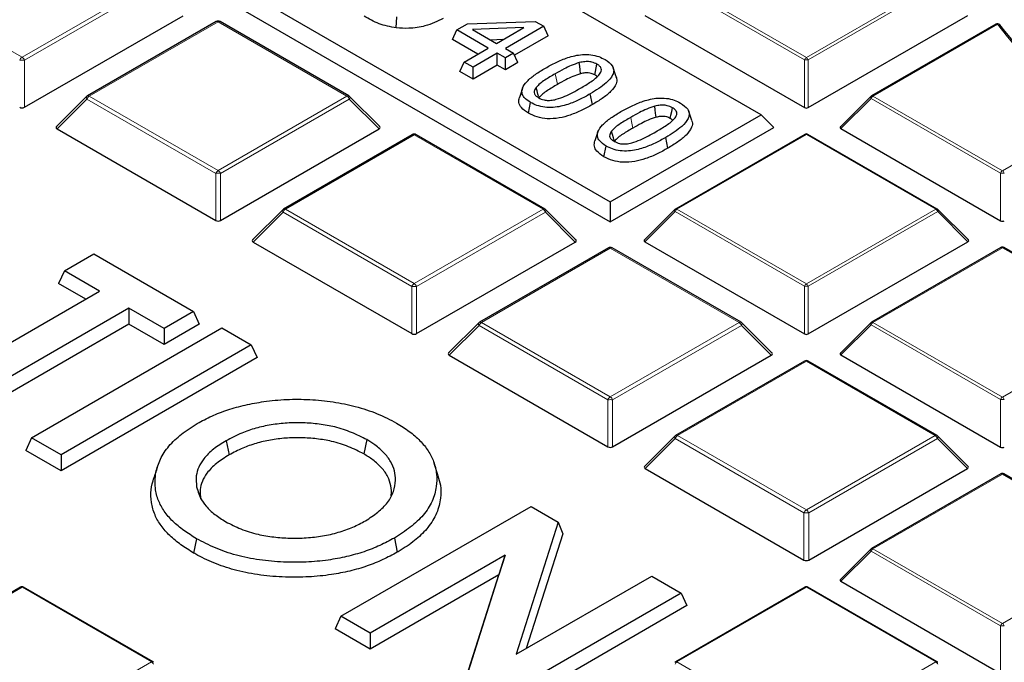
# Model space of a CAD drawing. Units: millimetres. Extents: x 0 to 420, y 0 to 297.
# Drawn here: x 334 to 352, y 204 to 216 of the extents above; entities that cross this region are included whole.
import ezdxf

# ---------------------------------------------------------------- set-up
doc = ezdxf.new("R2010")
doc.units = ezdxf.units.MM

msp = doc.modelspace()

# ---------------------------------------------------------------- linework, layer by layer
at = {"color": 7, "linetype": 'Continuous', "lineweight": 25}
for p, q in [((347.9, 214.0551), (326.9201, 226.1665)), ((324.1229, 224.5517), (345.1028, 212.4403)), ((323.8896, 224.3184), (345.1028, 212.0723)), ((334.2369, 214.1969), (337.1799, 215.8958)), ((341.1349, 215.6694), (341.1468, 215.8768)), ((345.7439, 215.9009), (348.7044, 214.1918)), ((348.7744, 214.1918), (351.7348, 215.9009)), ((337.794, 215.7876), (335.4051, 214.4085)), ((340.2544, 214.4085), (337.8654, 215.7876)), ((342.2594, 215.6316), (342.4527, 215.7431)), ((342.4527, 215.7431), (343.7126, 215.7907)), ((343.4968, 215.6742), (342.547, 215.6383)), ((342.9908, 215.3821), (343.4968, 215.6742)), ((343.8718, 215.6987), (343.1571, 215.2861)), ((343.7126, 215.7907), (343.8718, 215.6987)), ((343.953, 215.5238), (343.8718, 215.6987)), ((352.2547, 215.7402), (349.9468, 214.4078)), ((342.1782, 215.4566), (342.2594, 215.6316)), ((342.8412, 215.2957), (342.2594, 215.6316)), ((342.547, 215.6383), (342.9908, 215.3821)), ((343.953, 215.5238), (343.3246, 215.161)), ((342.6491, 215.1848), (342.1782, 215.4566)), ((343.1109, 215.4514), (342.8855, 215.4429)), ((342.3924, 215.0366), (342.8412, 215.2957)), ((343.0075, 215.1998), (342.5586, 214.9407)), ((343.1571, 215.1134), (343.0075, 215.1998)), ((343.0075, 214.9779), (343.0075, 215.1998)), ((343.1571, 215.2861), (343.3067, 215.1998)), ((343.3067, 215.1998), (343.1571, 215.1134)), ((343.3879, 215.0248), (343.3067, 215.1998)), ((342.3112, 214.8616), (342.3924, 215.0366)), ((342.5586, 214.9407), (342.3924, 215.0366)), ((343.0075, 214.9779), (342.5586, 214.7188)), ((342.5586, 214.7188), (342.5586, 214.9407)), ((343.1571, 214.8915), (343.0075, 214.9779)), ((343.1571, 214.8915), (343.1571, 215.1134)), ((343.3879, 215.0248), (343.1571, 214.8915)), ((342.5586, 214.7188), (342.3112, 214.8616)), ((345.2141, 214.7605), (345.1577, 214.9291)), ((335.3903, 214.3972), (334.8317, 213.8386)), ((340.8277, 213.8386), (340.2692, 214.3972)), ((343.4734, 214.5483), (343.417, 214.3797)), ((344.7726, 214.2466), (344.732, 214.445)), ((349.9349, 214.3987), (349.3714, 213.8352)), ((343.5852, 214.0878), (343.6258, 214.2862)), ((345.1028, 212.4403), (347.9, 214.0551)), ((346.6138, 213.9525), (346.5574, 214.1211)), ((347.9, 214.0551), (348.1333, 213.8218)), ((334.843, 213.7965), (337.786, 212.0976)), ((337.8735, 212.0976), (340.8164, 213.7965)), ((341.4306, 213.6883), (339.0416, 212.3092)), ((343.8909, 212.3092), (341.502, 213.6883)), ((344.873, 213.7403), (344.8166, 213.5717)), ((345.1028, 212.0723), (348.1333, 213.8218)), ((348.7108, 213.6943), (346.3102, 212.3085)), ((351.1685, 212.3085), (348.7679, 213.6943)), ((349.3805, 213.8016), (352.3409, 212.0925)), ((344.9849, 213.2798), (345.0255, 213.4782)), ((346.1723, 213.4386), (346.1317, 213.637)), ((345.1028, 212.4403), (345.1028, 212.0723)), ((339.0268, 212.2978), (338.4683, 211.7393)), ((344.4643, 211.7393), (343.9057, 212.2978)), ((346.2984, 212.2994), (345.7349, 211.7359)), ((351.7439, 211.7359), (351.1804, 212.2994)), ((338.4796, 211.6972), (341.4225, 209.9982)), ((341.51, 209.9982), (344.453, 211.6972)), ((345.7439, 211.7022), (348.7044, 209.9932)), ((348.7744, 209.9932), (351.7348, 211.7022)), ((334.9775, 211.1617), (335.5219, 211.476)), ((335.5219, 211.476), (337.3718, 210.4081)), ((345.0671, 211.589), (342.6782, 210.2099)), ((347.5275, 210.2099), (345.1385, 211.589)), ((352.3474, 211.595), (349.9468, 210.2092)), ((354.8051, 210.2092), (352.4045, 211.595)), ((334.9775, 211.1617), (334.8692, 210.9284)), ((335.6302, 210.7849), (334.9775, 211.1617)), ((335.374, 210.637), (334.8692, 210.9284)), ((332.6463, 209.0624), (335.6302, 210.7849)), ((336.1746, 210.4706), (333.1908, 208.7481)), ((336.8273, 210.0938), (336.1746, 210.4706)), ((336.1746, 210.4706), (336.1746, 210.1748)), ((337.3718, 210.4081), (336.8273, 210.0938)), ((337.3718, 210.4081), (337.4801, 210.1748)), ((342.6634, 210.1985), (342.1048, 209.6399)), ((348.1008, 209.6399), (347.5423, 210.1985)), ((349.9349, 210.2001), (349.3714, 209.6366)), ((336.1746, 210.1748), (333.1908, 208.4523)), ((334.3714, 208.0666), (337.8997, 210.1034)), ((336.8273, 209.798), (336.1746, 210.1748)), ((337.4801, 210.1748), (336.8273, 209.798)), ((336.8273, 210.0938), (336.8273, 209.798)), ((337.8997, 210.1034), (338.4441, 209.7891)), ((338.4441, 209.7891), (334.9158, 207.7523)), ((338.4441, 209.7891), (338.5524, 209.5558)), ((338.5524, 209.5558), (334.9158, 207.4565)), ((342.1161, 209.5978), (345.0591, 207.8989)), ((345.1466, 207.8989), (348.0895, 209.5978)), ((348.7037, 209.4896), (346.3147, 208.1105)), ((351.164, 208.1105), (348.7751, 209.4896)), ((349.3805, 209.6029), (352.3409, 207.8938)), ((334.3714, 208.0666), (334.2631, 207.8333)), ((334.9158, 207.7523), (334.3714, 208.0666)), ((337.978, 208.0128), (338.0322, 207.7483)), ((340.5851, 208.0322), (340.5309, 207.7677)), ((346.2999, 208.0992), (345.7414, 207.5406)), ((351.7374, 207.5406), (351.1788, 208.0992)), ((334.9158, 207.4565), (334.2631, 207.8333)), ((334.9158, 207.7523), (334.9158, 207.4565)), ((341.9128, 207.3638), (341.8376, 207.5889)), ((345.7527, 207.4985), (348.6956, 205.7996)), ((348.7831, 205.7996), (351.7261, 207.4985)), ((352.3474, 207.3963), (349.9468, 206.0105)), ((354.8051, 206.0105), (352.4045, 207.3963)), ((337.4316, 207.1577), (337.5077, 206.9291)), ((340.1059, 204.7561), (343.6342, 206.7929)), ((343.6342, 206.7929), (344.1395, 206.5012)), ((344.1395, 206.5012), (343.3593, 204.0504)), ((344.1395, 206.5012), (344.2221, 206.2827)), ((337.4299, 206.1933), (337.3759, 205.9286)), ((341.0982, 206.2075), (341.1523, 205.9429)), ((344.2221, 206.2827), (343.5457, 204.158)), ((349.9349, 206.0014), (349.3714, 205.4379)), ((343.1558, 205.8881), (340.6504, 204.4418)), ((342.3786, 203.4441), (343.1558, 205.8881)), ((343.1558, 205.8881), (343.0361, 205.5232)), ((343.0361, 205.5232), (340.6504, 204.146)), ((342.296, 203.196), (343.0361, 205.5232)), ((343.3593, 204.0504), (345.8721, 205.501)), ((345.8721, 205.501), (346.4165, 205.1867)), ((334.1646, 205.297), (332.4913, 204.331)), ((336.6223, 203.9112), (334.2217, 205.297)), ((348.7108, 205.297), (346.3102, 203.9112)), ((351.1685, 203.9112), (348.7679, 205.297)), ((349.3805, 205.4042), (352.3409, 203.6952)), ((346.4165, 205.1867), (342.8883, 203.1499)), ((346.4165, 205.1867), (346.5248, 204.9534)), ((346.5248, 204.9534), (342.8883, 202.8541)), ((340.1059, 204.7561), (339.9977, 204.5228)), ((340.6504, 204.4418), (340.1059, 204.7561)), ((340.6504, 204.146), (339.9977, 204.5228)), ((340.6504, 204.4418), (340.6504, 204.146))]:
    msp.add_line(p, q, dxfattribs=at)
at = {"color": 8, "linetype": 'Continuous', "lineweight": 18}
for p, q in [((331.8043, 216.5043), (334.1932, 215.1252)), ((334.1932, 215.1252), (336.5821, 216.5043)), ((336.6258, 216.4499), (334.2369, 215.0708)), ((348.7044, 215.075), (346.3038, 216.4608)), ((346.3388, 216.5043), (348.7394, 215.1185)), ((348.7394, 215.1185), (351.14, 216.5043)), ((351.175, 216.4608), (348.7744, 215.075)), ((337.8297, 215.7841), (335.4408, 214.405)), ((340.2186, 214.405), (337.8297, 215.7841)), ((352.2833, 215.7373), (349.9753, 214.405)), ((334.2369, 215.0708), (334.2369, 214.1969)), ((348.7044, 214.1918), (348.7044, 215.075)), ((348.7744, 215.075), (348.7744, 214.1918)), ((335.4408, 214.405), (337.8297, 213.0259)), ((337.8297, 213.0259), (340.2186, 214.405)), ((349.9753, 214.405), (352.3759, 213.0192)), ((335.3971, 214.3506), (334.843, 213.7965)), ((337.786, 212.9715), (335.3971, 214.3506)), ((340.2624, 214.3506), (337.8735, 212.9715)), ((340.8164, 213.7965), (340.2624, 214.3506)), ((349.9403, 214.3615), (349.3805, 213.8016)), ((352.3409, 212.9756), (349.9403, 214.3615)), ((341.4663, 213.6848), (339.0773, 212.3057)), ((343.8552, 212.3057), (341.4663, 213.6848)), ((348.7394, 213.6915), (346.3388, 212.3057)), ((351.14, 212.3057), (348.7394, 213.6915)), ((352.3759, 213.0192), (353.7149, 213.7922)), ((337.786, 212.0976), (337.786, 212.9715)), ((337.8735, 212.9715), (337.8735, 212.0976)), ((352.3409, 212.0925), (352.3409, 212.9756)), ((339.0336, 212.2513), (338.4796, 211.6972)), ((341.4225, 210.8722), (339.0336, 212.2513)), ((339.0773, 212.3057), (341.4663, 210.9266)), ((341.4663, 210.9266), (343.8552, 212.3057)), ((343.8989, 212.2513), (341.51, 210.8722)), ((344.453, 211.6972), (343.8989, 212.2513)), ((346.3038, 212.2621), (345.7439, 211.7022)), ((348.7044, 210.8763), (346.3038, 212.2621)), ((346.3388, 212.3057), (348.7394, 210.9198)), ((348.7394, 210.9198), (351.14, 212.3057)), ((351.175, 212.2621), (348.7744, 210.8763)), ((351.7348, 211.7022), (351.175, 212.2621)), ((345.1028, 211.5854), (342.7139, 210.2063)), ((347.4917, 210.2063), (345.1028, 211.5854)), ((352.3759, 211.5922), (349.9753, 210.2063)), ((354.7765, 210.2063), (352.3759, 211.5922)), ((341.4225, 209.9982), (341.4225, 210.8722)), ((341.51, 210.8722), (341.51, 209.9982)), ((348.7044, 209.9932), (348.7044, 210.8763)), ((348.7744, 210.8763), (348.7744, 209.9932)), ((342.7139, 210.2063), (345.1028, 208.8272)), ((345.1028, 208.8272), (347.4917, 210.2063)), ((349.9753, 210.2063), (352.3759, 208.8205)), ((352.3759, 208.8205), (354.7765, 210.2063)), ((342.6702, 210.1519), (342.1161, 209.5978)), ((345.0591, 208.7728), (342.6702, 210.1519)), ((347.5355, 210.1519), (345.1466, 208.7728)), ((348.0895, 209.5978), (347.5355, 210.1519)), ((349.9403, 210.1628), (349.3805, 209.6029)), ((352.3409, 208.777), (349.9403, 210.1628)), ((348.7394, 209.4861), (346.3504, 208.107)), ((351.1283, 208.107), (348.7394, 209.4861)), ((345.0591, 207.8989), (345.0591, 208.7728)), ((345.1466, 208.7728), (345.1466, 207.8989)), ((352.3409, 207.8938), (352.3409, 208.777)), ((346.3067, 208.0526), (345.7527, 207.4985)), ((348.6956, 206.6735), (346.3067, 208.0526)), ((346.3504, 208.107), (348.7394, 206.7279)), ((348.7394, 206.7279), (351.1283, 208.107)), ((351.172, 208.0526), (348.7831, 206.6735)), ((351.7261, 207.4985), (351.172, 208.0526)), ((352.3759, 207.3935), (349.9753, 206.0077)), ((354.7765, 206.0077), (352.3759, 207.3935)), ((348.6956, 205.7996), (348.6956, 206.6735)), ((348.7831, 206.6735), (348.7831, 205.7996)), ((349.9753, 206.0077), (352.3759, 204.6218)), ((352.3759, 204.6218), (354.7765, 206.0077)), ((349.9403, 205.9641), (349.3805, 205.4042)), ((352.3409, 204.5783), (349.9403, 205.9641)), ((334.1932, 205.2942), (332.5038, 204.3189)), ((336.5938, 203.9083), (334.1932, 205.2942)), ((348.7394, 205.2942), (346.3388, 203.9083)), ((351.14, 203.9083), (348.7394, 205.2942)), ((352.3409, 203.6952), (352.3409, 204.5783)), ((334.1932, 202.5225), (336.5938, 203.9083)), ((346.3388, 203.9083), (348.7394, 202.5225)), ((348.7394, 202.5225), (351.14, 203.9083))]:
    msp.add_line(p, q, dxfattribs=at)
at = {"color": 7, "linetype": 'Continuous', "lineweight": 25, "flags": 128}
for points in [[(344.5521, 214.8196), (344.5436, 214.894), (344.5361, 214.9594), (344.5287, 215.0248)], [(344.8153, 214.7979), (344.8284, 214.8617), (344.8421, 214.929), (344.8559, 214.9963)], [(343.7762, 214.3894), (343.7623, 214.4394), (343.7451, 214.5016), (343.7279, 214.5637)], [(345.9518, 214.0116), (345.9433, 214.086), (345.9358, 214.1514), (345.9283, 214.2168)], [(346.215, 213.9899), (346.228, 214.0537), (346.2418, 214.121), (346.2555, 214.1883)], [(345.1758, 213.5814), (345.1619, 213.6314), (345.1447, 213.6936), (345.1275, 213.7557)]]:
    msp.add_lwpolyline(points, dxfattribs=at)
at = {"color": 8, "linetype": 'Continuous', "lineweight": 18, "flags": 128}
for points in [[(344.1228, 214.6199), (344.1106, 214.6795), (344.0984, 214.739), (344.0822, 214.8183)], [(335.3903, 214.3972), (335.3884, 214.3949), (335.3862, 214.3898), (335.3855, 214.3836), (335.3862, 214.3763), (335.3884, 214.3682), (335.3921, 214.3596), (335.3971, 214.3506)], [(340.2624, 214.3506), (340.2674, 214.3596), (340.271, 214.3682), (340.2732, 214.3763), (340.274, 214.3836), (340.2732, 214.3898), (340.271, 214.3949), (340.2692, 214.3972)], [(349.9403, 214.3615), (349.9364, 214.3687), (349.9335, 214.3756), (349.9317, 214.382), (349.9311, 214.3879), (349.9317, 214.3929), (349.9335, 214.3969), (349.9349, 214.3987)], [(345.5224, 213.8119), (345.5102, 213.8715), (345.4981, 213.931), (345.4818, 214.0103)], [(339.0268, 212.2978), (339.025, 212.2956), (339.0228, 212.2905), (339.022, 212.2842), (339.0228, 212.277), (339.025, 212.2689), (339.0286, 212.2603), (339.0336, 212.2513)], [(343.8989, 212.2513), (343.9039, 212.2603), (343.9075, 212.2689), (343.9098, 212.277), (343.9105, 212.2842), (343.9098, 212.2905), (343.9075, 212.2956), (343.9057, 212.2978)], [(346.3038, 212.2621), (346.2998, 212.2693), (346.2969, 212.2763), (346.2951, 212.2827), (346.2945, 212.2885), (346.2951, 212.2935), (346.2969, 212.2976), (346.2984, 212.2994)], [(351.1804, 212.2994), (351.1818, 212.2976), (351.1836, 212.2935), (351.1842, 212.2885), (351.1836, 212.2827), (351.1818, 212.2763), (351.1789, 212.2693), (351.175, 212.2621)], [(342.6634, 210.1985), (342.6615, 210.1963), (342.6593, 210.1912), (342.6586, 210.1849), (342.6593, 210.1776), (342.6615, 210.1696), (342.6652, 210.1609), (342.6702, 210.1519)], [(347.5355, 210.1519), (347.5405, 210.1609), (347.5441, 210.1696), (347.5463, 210.1776), (347.5471, 210.1849), (347.5463, 210.1912), (347.5441, 210.1963), (347.5423, 210.1985)], [(349.9403, 210.1628), (349.9364, 210.17), (349.9335, 210.1769), (349.9317, 210.1834), (349.9311, 210.1892), (349.9317, 210.1942), (349.9335, 210.1983), (349.9349, 210.2001)], [(346.2999, 208.0992), (346.2981, 208.0969), (346.2959, 208.0918), (346.2951, 208.0856), (346.2959, 208.0783), (346.2981, 208.0702), (346.3017, 208.0616), (346.3067, 208.0526)], [(351.172, 208.0526), (351.177, 208.0616), (351.1806, 208.0702), (351.1829, 208.0783), (351.1836, 208.0856), (351.1829, 208.0918), (351.1806, 208.0969), (351.1788, 208.0992)], [(349.9403, 205.9641), (349.9364, 205.9713), (349.9335, 205.9782), (349.9317, 205.9847), (349.9311, 205.9905), (349.9317, 205.9955), (349.9335, 205.9996), (349.9349, 206.0014)]]:
    msp.add_lwpolyline(points, dxfattribs=at)
at = {"color": 7, "linetype": 'Continuous', "lineweight": 25}
for centre, radius, start, end in [((337.8297, 215.7258), 0.0714, 60.00269, 119.99731), ((352.2833, 215.6907), 0.0571, 39.18383, 119.99731), ((333.7675, 200.5648), 23.9658, 33.46151, 39.24407), ((335.4408, 214.3467), 0.0714, 119.99731, 135.00155), ((340.2186, 214.3467), 0.0714, 44.99845, 60.00269), ((349.9753, 214.3583), 0.0571, 119.99731, 135.00155), ((341.4663, 213.6264), 0.0714, 60.00269, 119.99731), ((348.7394, 213.6448), 0.0571, 60.00269, 119.99731), ((339.0773, 212.2473), 0.0714, 119.99731, 135.00155), ((343.8552, 212.2473), 0.0714, 44.99845, 60.00269), ((346.3388, 212.259), 0.0571, 119.99731, 135.00155), ((351.14, 212.259), 0.0571, 44.99845, 60.00269), ((345.1028, 211.5271), 0.0714, 60.00269, 119.99731), ((352.3759, 211.5455), 0.0571, 60.00269, 119.99731), ((342.7139, 210.148), 0.0714, 119.99731, 135.00155), ((347.4917, 210.148), 0.0714, 44.99845, 60.00269), ((349.9753, 210.1597), 0.0571, 119.99731, 135.00155), ((348.7394, 209.4278), 0.0714, 60.00269, 119.99731), ((346.3504, 208.0487), 0.0714, 119.99731, 135.00155), ((351.1283, 208.0487), 0.0714, 44.99845, 60.00269), ((352.3759, 207.3468), 0.0571, 60.00269, 119.99731), ((349.9753, 205.961), 0.0571, 119.99731, 135.00155), ((334.1932, 205.2475), 0.0571, 60.00269, 119.99731), ((348.7394, 205.2475), 0.0571, 60.00269, 119.99731), ((336.5938, 203.8617), 0.0571, 44.99845, 60.00269), ((346.3388, 203.8617), 0.0571, 119.99731, 135.00155), ((351.14, 203.8617), 0.0571, 44.99845, 60.00269)]:
    msp.add_arc(centre, radius, start, end, dxfattribs=at)
at = {"color": 8, "linetype": 'Continuous', "lineweight": 18}
for centre, radius, start, end in [((337.8088, 215.7547), 0.0361, 54.53278, 114.15676), ((337.8507, 215.7547), 0.0361, 65.84324, 125.46722), ((352.2665, 215.7138), 0.0289, 54.53278, 114.15676), ((352.2973, 215.6983), 0.0415, 42.17782, 109.81765), ((333.7418, 200.5915), 23.9412, 33.46151, 39.24407), ((334.2523, 215.0329), 0.1096, 122.63797, 159.77289), ((334.1341, 215.0329), 0.1096, 20.22711, 57.36203), ((334.1932, 214.1664), 0.9054, 87.23102, 92.76898), ((348.7867, 215.0447), 0.0877, 122.63797, 159.77289), ((348.7394, 214.3515), 0.7244, 87.23102, 92.76898), ((348.6921, 215.0447), 0.0877, 20.22711, 57.36203), ((335.4999, 214.3127), 0.1096, 122.63797, 159.77289), ((335.4199, 214.3756), 0.0361, 54.53278, 114.15676), ((340.2396, 214.3756), 0.0361, 65.84324, 125.46722), ((340.1595, 214.3127), 0.1096, 20.22711, 57.36203), ((350.0226, 214.3311), 0.0877, 122.63797, 159.77289), ((349.9586, 214.3815), 0.0289, 54.53278, 114.15676), ((341.4453, 213.6554), 0.0361, 54.53278, 114.15676), ((341.4872, 213.6554), 0.0361, 65.84324, 125.46722), ((348.7226, 213.668), 0.0289, 54.53278, 114.15676), ((348.7561, 213.668), 0.0289, 65.84324, 125.46722), ((337.8888, 212.9336), 0.1096, 122.63797, 159.77289), ((337.8297, 212.0671), 0.9054, 87.23102, 92.76898), ((337.7706, 212.9336), 0.1096, 20.22711, 57.36203), ((352.4232, 212.9453), 0.0877, 122.63797, 159.77289), ((352.3759, 212.2521), 0.7244, 87.23102, 92.76898), ((352.3286, 212.9453), 0.0877, 20.22711, 57.36203), ((339.1365, 212.2133), 0.1096, 122.63797, 159.77289), ((339.0564, 212.2763), 0.0361, 54.53278, 114.15676), ((343.8761, 212.2763), 0.0361, 65.84324, 125.46722), ((343.7961, 212.2133), 0.1096, 20.22711, 57.36203), ((346.3861, 212.2318), 0.0877, 122.63797, 159.77289), ((346.322, 212.2821), 0.0289, 54.53278, 114.15676), ((351.1567, 212.2821), 0.0289, 65.84324, 125.46722), ((351.0927, 212.2318), 0.0877, 20.22711, 57.36203), ((345.0819, 211.556), 0.0361, 54.53278, 114.15676), ((345.1238, 211.556), 0.0361, 65.84324, 125.46722), ((352.3592, 211.5686), 0.0289, 54.53278, 114.15676), ((352.3927, 211.5686), 0.0289, 65.84324, 125.46722), ((341.5254, 210.8343), 0.1096, 122.63797, 159.77289), ((341.4071, 210.8343), 0.1096, 20.22711, 57.36203), ((341.4663, 209.9678), 0.9054, 87.23102, 92.76898), ((348.7867, 210.846), 0.0877, 122.63797, 159.77289), ((348.7394, 210.1528), 0.7244, 87.23102, 92.76898), ((348.6921, 210.846), 0.0877, 20.22711, 57.36203), ((342.773, 210.114), 0.1096, 122.63797, 159.77289), ((342.693, 210.1769), 0.0361, 54.53278, 114.15676), ((347.5127, 210.1769), 0.0361, 65.84324, 125.46722), ((347.4326, 210.114), 0.1096, 20.22711, 57.36203), ((350.0226, 210.1325), 0.0877, 122.63797, 159.77289), ((349.9586, 210.1828), 0.0289, 54.53278, 114.15676), ((348.7184, 209.4567), 0.0361, 54.53278, 114.15676), ((348.7603, 209.4567), 0.0361, 65.84324, 125.46722), ((345.1619, 208.7349), 0.1096, 122.63797, 159.77289), ((345.1028, 207.8684), 0.9054, 87.23102, 92.76898), ((345.0437, 208.7349), 0.1096, 20.22711, 57.36203), ((352.4232, 208.7466), 0.0877, 122.63797, 159.77289), ((352.3759, 208.0535), 0.7244, 87.23102, 92.76898), ((352.3286, 208.7466), 0.0877, 20.22711, 57.36203), ((346.4096, 208.0147), 0.1096, 122.63797, 159.77289), ((346.3295, 208.0776), 0.0361, 54.53278, 114.15676), ((351.1492, 208.0776), 0.0361, 65.84324, 125.46722), ((351.0692, 208.0147), 0.1096, 20.22711, 57.36203), ((352.3592, 207.37), 0.0289, 54.53278, 114.15676), ((352.3927, 207.37), 0.0289, 65.84324, 125.46722), ((348.7985, 206.6356), 0.1096, 122.63797, 159.77289), ((348.6802, 206.6356), 0.1096, 20.22711, 57.36203), ((348.7394, 205.7691), 0.9054, 87.23102, 92.76898), ((350.0226, 205.9338), 0.0877, 122.63797, 159.77289), ((349.9586, 205.9841), 0.0289, 54.53278, 114.15676), ((334.1764, 205.2706), 0.0289, 54.53278, 114.15676), ((334.2099, 205.2706), 0.0289, 65.84324, 125.46722), ((348.7226, 205.2706), 0.0289, 54.53278, 114.15676), ((348.7561, 205.2706), 0.0289, 65.84324, 125.46722), ((352.4232, 204.548), 0.0877, 122.63797, 159.77289), ((352.3759, 203.8548), 0.7244, 87.23102, 92.76898), ((352.3286, 204.548), 0.0877, 20.22711, 57.36203), ((336.6105, 203.8848), 0.0289, 65.84324, 125.46722), ((336.5465, 203.8345), 0.0877, 20.22711, 57.36203), ((346.3861, 203.8345), 0.0877, 122.63797, 159.77289), ((346.322, 203.8848), 0.0289, 54.53278, 114.15676), ((351.1567, 203.8848), 0.0289, 65.84324, 125.46722), ((351.0927, 203.8345), 0.0877, 20.22711, 57.36203)]:
    msp.add_arc(centre, radius, start, end, dxfattribs=at)
at = {"color": 7, "linetype": 'Continuous', "lineweight": 25}
for centre, major_axis, ratio, start_param, end_param in [((334.1932, 214.239), (0.0714, 0), 0.7452752, 4.0533309, 5.371447), ((348.7394, 214.2255), (0.0571, 0), 0.7452752, 4.0533309, 5.371447), ((334.9159, 213.8218), (0.0922, 0), 0.4471651, 2.4825346, 3.8006507), ((340.7435, 213.8218), (0.0922, 0), 0.4471651, 5.6241273, 6.9422433), ((349.4388, 213.8218), (0.0738, 0), 0.4471651, 2.4825346, 3.8006507), ((337.8297, 212.1396), (0.0714, 0), 0.7452752, 4.0533309, 5.371447), ((352.3759, 212.1262), (0.0571, 0), 0.7452752, 4.0533309, 5.371447), ((338.5525, 211.7224), (0.0922, 0), 0.4471651, 2.4825346, 3.8006507), ((344.3801, 211.7224), (0.0922, 0), 0.4471651, 5.6241273, 6.9422433), ((345.8022, 211.7224), (0.0738, 0), 0.4471651, 2.4825346, 3.8006507), ((351.6765, 211.7224), (0.0738, 0), 0.4471651, 5.6241273, 6.9422433), ((341.4663, 210.0403), (0.0714, 0), 0.7452752, 4.0533309, 5.371447), ((348.7394, 210.0268), (0.0571, 0), 0.7452752, 4.0533309, 5.371447), ((342.189, 209.6231), (0.0922, 0), 0.4471651, 2.4825346, 3.8006507), ((348.0166, 209.6231), (0.0922, 0), 0.4471651, 5.6241273, 6.9422433), ((349.4388, 209.6231), (0.0738, 0), 0.4471651, 2.4825346, 3.8006507), ((345.1028, 207.941), (0.0714, 0), 0.7452752, 4.0533309, 5.371447), ((352.3759, 207.9275), (0.0571, 0), 0.7452752, 4.0533309, 5.371447), ((345.8256, 207.5238), (0.0922, 0), 0.4471651, 2.4825346, 3.8006507), ((351.6532, 207.5238), (0.0922, 0), 0.4471651, 5.6241273, 6.9422433), ((348.7394, 205.8416), (0.0714, 0), 0.7452752, 4.0533309, 5.371447), ((349.4388, 205.4244), (0.0738, 0), 0.4471651, 2.4825346, 3.8006507)]:
    msp.add_ellipse(centre, major_axis=major_axis, ratio=ratio, start_param=start_param, end_param=end_param, dxfattribs=at)
for points, knots in [([(383.7087, 194.767), (383.7015, 194.9584), (383.681, 195.5104), (383.5977, 196.4219), (383.4624, 197.5008), (383.2799, 198.5773), (383.053, 199.6509), (382.7812, 200.721), (382.4648, 201.787), (382.1038, 202.8482), (381.6984, 203.9041), (381.2488, 204.954), (380.7552, 205.9973), (380.2178, 207.0333), (379.6369, 208.0614), (379.0129, 209.0808), (378.346, 210.091), (377.6368, 211.0912), (376.8855, 212.0808), (376.0927, 213.0591), (375.2589, 214.0255), (374.3846, 214.9794), (373.4704, 215.9202), (372.5168, 216.8472), (371.5246, 217.7598), (370.4943, 218.6576), (369.4266, 219.5399), (368.3222, 220.4061), (367.1818, 221.2559), (366.0062, 222.0886), (364.796, 222.9038), (363.5522, 223.701), (362.2753, 224.4797), (360.9664, 225.2395), (359.6261, 225.9799), (358.2553, 226.7006), (356.8548, 227.4011), (355.4256, 228.081), (353.9684, 228.74), (352.4842, 229.3776), (350.9739, 229.9936), (349.4383, 230.5875), (347.8785, 231.1591), (346.2953, 231.7081), (344.6897, 232.234), (343.0626, 232.7367), (341.4151, 233.2159), (339.7482, 233.6712), (338.0627, 234.1025), (336.3598, 234.5095), (334.6404, 234.8919), (332.9056, 235.2496), (331.1564, 235.5824), (329.3938, 235.89), (327.619, 236.1723), (325.8329, 236.4292), (324.0366, 236.6605), (322.2312, 236.866), (320.4178, 237.0457), (318.5974, 237.1994), (316.7712, 237.3271), (314.9402, 237.4287), (313.1055, 237.5041), (311.2682, 237.5534), (309.4294, 237.5764), (307.5901, 237.5731), (305.7516, 237.5436), (303.9148, 237.4879), (302.081, 237.406), (300.251, 237.298), (298.4583, 237.166), (297.1442, 237.0512), (296.4383, 236.9829), (296.3054, 236.97)], [0, 0, 0, 0, 0.0074938, 0.0216154, 0.0357408, 0.0498727, 0.0640137, 0.0781661, 0.0923321, 0.1065132, 0.1207107, 0.1349256, 0.1491582, 0.1634088, 0.177677, 0.1919625, 0.2062643, 0.2205816, 0.2349132, 0.249258, 0.2636145, 0.2779817, 0.292358, 0.3067424, 0.3211336, 0.3355305, 0.3499321, 0.3643374, 0.3787456, 0.3931559, 0.4075676, 0.4219803, 0.4363932, 0.4508059, 0.4652181, 0.4796294, 0.4940396, 0.5084485, 0.522856, 0.5372619, 0.5516662, 0.5660689, 0.5804698, 0.594869, 0.6092665, 0.6236623, 0.6380564, 0.652449, 0.66684, 0.6812295, 0.6956176, 0.7100044, 0.7243899, 0.7387742, 0.7531574, 0.7675397, 0.781921, 0.7963015, 0.8106813, 0.8250605, 0.8394392, 0.8538174, 0.8681952, 0.8825728, 0.8969503, 0.9113277, 0.9257052, 0.9400827, 0.9544605, 0.9688386, 0.9832171, 0.9968395, 1, 1, 1, 1]), ([(341.1349, 215.6694), (341.0241, 215.6906), (340.8548, 215.723), (340.6705, 215.8115), (340.5826, 215.8605), (340.5384, 215.8851)], [0, 0, 0, 0, 0.4852827, 0.7413058, 1, 1, 1, 1]), ([(342.0045, 215.8422), (341.8975, 215.7914), (341.7098, 215.7022), (341.3918, 215.653), (341.2117, 215.6645), (341.1349, 215.6694)], [0, 0, 0, 0, 0.4319402, 0.7580674, 1, 1, 1, 1]), ([(343.8993, 214.9239), (343.9641, 214.9597), (344.0933, 215.0311), (344.3156, 215.1244), (344.541, 215.1802), (344.7456, 215.176), (344.892, 215.1413), (344.9684, 215.1019), (345.0055, 215.0827)], [0, 0, 0, 0, 0.2086116, 0.4164407, 0.6402995, 0.7622507, 0.8843457, 1, 1, 1, 1]), ([(344.5287, 215.0248), (344.4779, 215.0084), (344.3766, 214.9756), (344.2324, 214.9022), (344.1365, 214.8487), (344.0822, 214.8183)], [0, 0, 0, 0, 0.3030248, 0.6049101, 1, 1, 1, 1]), ([(344.8559, 214.9963), (344.8254, 215.0112), (344.7743, 215.0362), (344.6745, 215.0476), (344.595, 215.0406), (344.5464, 215.029), (344.5287, 215.0248)], [0, 0, 0, 0, 0.3322085, 0.5557116, 0.8375707, 1, 1, 1, 1]), ([(345.0055, 215.0827), (345.0577, 215.0466), (345.1427, 214.9879), (345.1747, 214.8824), (345.1453, 214.7712), (345.0077, 214.6152), (344.8382, 214.5105), (344.732, 214.445)], [0, 0, 0, 0, 0.1865384, 0.3039924, 0.4210409, 0.6375847, 1, 1, 1, 1]), ([(344.9053, 214.8092), (344.9217, 214.8359), (344.9472, 214.8773), (344.9308, 214.9365), (344.896, 214.9718), (344.8669, 214.9896), (344.8559, 214.9963)], [0, 0, 0, 0, 0.4113136, 0.6375759, 0.8634083, 1, 1, 1, 1]), ([(343.6258, 214.2862), (343.5816, 214.3159), (343.5043, 214.3677), (343.4572, 214.4631), (343.4694, 214.5679), (343.5584, 214.6865), (343.7105, 214.8097), (343.8363, 214.8858), (343.8993, 214.9239)], [0, 0, 0, 0, 0.1565714, 0.2734481, 0.3902789, 0.5750054, 0.787081, 1, 1, 1, 1]), ([(344.0822, 214.8183), (344.0165, 214.7797), (343.9177, 214.7215), (343.7958, 214.6372), (343.7507, 214.5884), (343.7279, 214.5637)], [0, 0, 0, 0, 0.495113, 0.7453382, 1, 1, 1, 1]), ([(344.5521, 214.8196), (344.5033, 214.8036), (344.4058, 214.7716), (344.2672, 214.7006), (344.175, 214.6491), (344.1228, 214.6199)], [0, 0, 0, 0, 0.3037336, 0.6061349, 1, 1, 1, 1]), ([(344.5492, 214.5505), (344.615, 214.5899), (344.7143, 214.6492), (344.8362, 214.7351), (344.8821, 214.7844), (344.9053, 214.8092)], [0, 0, 0, 0, 0.4950418, 0.7456618, 1, 1, 1, 1]), ([(344.8153, 214.7979), (344.7948, 214.8083), (344.759, 214.8265), (344.6926, 214.8377), (344.6234, 214.8355), (344.5783, 214.8254), (344.5521, 214.8196)], [0, 0, 0, 0, 0.2837007, 0.4954982, 0.7066188, 1, 1, 1, 1]), ([(345.2082, 214.7595), (345.2131, 214.7504), (345.235, 214.7098), (345.2113, 214.6128), (345.1188, 214.4868), (344.9592, 214.3596), (344.8349, 214.2843), (344.7726, 214.2466)], [0, 0, 0, 0, 0.04794593, 0.21364624, 0.47503914, 0.73705948, 1, 1, 1, 1]), ([(344.8591, 214.7633), (344.8573, 214.766), (344.8481, 214.7794), (344.8299, 214.7897), (344.8153, 214.7979)], [0, 0, 0, 0, 0.2019199, 1, 1, 1, 1]), ([(344.1228, 214.6199), (344.0595, 214.5827), (343.9643, 214.5266), (343.8459, 214.4457), (343.8022, 214.3987), (343.7801, 214.375)], [0, 0, 0, 0, 0.4952826, 0.745416, 1, 1, 1, 1]), ([(344.732, 214.445), (344.6672, 214.4092), (344.5378, 214.3378), (344.3155, 214.2445), (344.0902, 214.1892), (343.8863, 214.1931), (343.7398, 214.2273), (343.6633, 214.2668), (343.6258, 214.2862)], [0, 0, 0, 0, 0.2086939, 0.4166263, 0.6405663, 0.7618963, 0.8833129, 1, 1, 1, 1]), ([(343.7279, 214.5637), (343.7127, 214.5407), (343.6879, 214.5032), (343.6928, 214.447), (343.7245, 214.405), (343.7589, 214.3831), (343.7754, 214.3726)], [0, 0, 0, 0, 0.3528532, 0.5738272, 0.7956595, 1, 1, 1, 1]), ([(344.1019, 214.3445), (344.1564, 214.3625), (344.2667, 214.399), (344.4105, 214.4728), (344.5029, 214.5246), (344.5492, 214.5505)], [0, 0, 0, 0, 0.3270003, 0.6626186, 1, 1, 1, 1]), ([(343.5852, 214.0878), (343.537, 214.1204), (343.4519, 214.1781), (343.3974, 214.2839), (343.411, 214.3481), (343.4177, 214.3796)], [0, 0, 0, 0, 0.3987599, 0.703912, 1, 1, 1, 1]), ([(344.7726, 214.2466), (344.7079, 214.2109), (344.5787, 214.1396), (344.3745, 214.0532), (344.1593, 213.9932), (343.9433, 213.9767), (343.7379, 214.0112), (343.6368, 214.0619), (343.5852, 214.0878)], [0, 0, 0, 0, 0.194902, 0.3891866, 0.549249, 0.711047, 0.8525041, 1, 1, 1, 1]), ([(343.7754, 214.3726), (343.8067, 214.3573), (343.8584, 214.3319), (343.9586, 214.3214), (344.0369, 214.3287), (344.0844, 214.3403), (344.1019, 214.3445)], [0, 0, 0, 0, 0.3405102, 0.5630069, 0.8391015, 1, 1, 1, 1]), ([(345.299, 214.1159), (345.3637, 214.1517), (345.493, 214.2231), (345.7153, 214.3165), (345.9406, 214.3722), (346.1453, 214.368), (346.2916, 214.3334), (346.368, 214.2939), (346.4052, 214.2747)], [0, 0, 0, 0, 0.2086116, 0.4164407, 0.6402995, 0.7622507, 0.8843457, 1, 1, 1, 1]), ([(345.9283, 214.2168), (345.8776, 214.2004), (345.7763, 214.1676), (345.632, 214.0942), (345.5361, 214.0407), (345.4818, 214.0103)], [0, 0, 0, 0, 0.3030248, 0.6049101, 1, 1, 1, 1]), ([(346.2555, 214.1883), (346.225, 214.2032), (346.174, 214.2282), (346.0741, 214.2396), (345.9946, 214.2326), (345.946, 214.221), (345.9283, 214.2168)], [0, 0, 0, 0, 0.3322085, 0.5557116, 0.8375707, 1, 1, 1, 1]), ([(346.4052, 214.2747), (346.4573, 214.2386), (346.5423, 214.1799), (346.5744, 214.0744), (346.5449, 213.9632), (346.4074, 213.8072), (346.2378, 213.7025), (346.1317, 213.637)], [0, 0, 0, 0, 0.1865384, 0.3039924, 0.4210409, 0.6375847, 1, 1, 1, 1]), ([(345.0255, 213.4782), (344.9812, 213.5079), (344.9039, 213.5598), (344.8569, 213.6551), (344.869, 213.7599), (344.958, 213.8785), (345.1101, 214.0017), (345.2359, 214.0778), (345.299, 214.1159)], [0, 0, 0, 0, 0.1565714, 0.2734481, 0.3902789, 0.5750054, 0.787081, 1, 1, 1, 1]), ([(346.215, 213.9899), (346.1944, 214.0003), (346.1586, 214.0185), (346.0923, 214.0298), (346.023, 214.0276), (345.978, 214.0175), (345.9518, 214.0116)], [0, 0, 0, 0, 0.2837007, 0.4954982, 0.7066188, 1, 1, 1, 1]), ([(346.3049, 214.0012), (346.3213, 214.0279), (346.3468, 214.0693), (346.3304, 214.1285), (346.2957, 214.1638), (346.2665, 214.1816), (346.2555, 214.1883)], [0, 0, 0, 0, 0.41131361, 0.63757591, 0.86340834, 1, 1, 1, 1]), ([(345.4818, 214.0103), (345.4162, 213.9717), (345.3174, 213.9135), (345.1955, 213.8292), (345.1503, 213.7804), (345.1275, 213.7557)], [0, 0, 0, 0, 0.495113, 0.7453382, 1, 1, 1, 1]), ([(345.9518, 214.0116), (345.9029, 213.9956), (345.8054, 213.9636), (345.6669, 213.8926), (345.5746, 213.8411), (345.5224, 213.8119)], [0, 0, 0, 0, 0.3037336, 0.6061349, 1, 1, 1, 1]), ([(345.9488, 213.7426), (346.0147, 213.7819), (346.1139, 213.8412), (346.2358, 213.9271), (346.2818, 213.9764), (346.3049, 214.0012)], [0, 0, 0, 0, 0.4950418, 0.7456618, 1, 1, 1, 1]), ([(346.6078, 213.9515), (346.6127, 213.9424), (346.6347, 213.9019), (346.611, 213.8048), (346.5184, 213.6788), (346.3589, 213.5516), (346.2345, 213.4763), (346.1723, 213.4386)], [0, 0, 0, 0, 0.0479459, 0.2136462, 0.4750391, 0.7370595, 1, 1, 1, 1]), ([(346.2588, 213.9553), (346.2569, 213.958), (346.2477, 213.9715), (346.2295, 213.9817), (346.215, 213.9899)], [0, 0, 0, 0, 0.2019199, 1, 1, 1, 1]), ([(345.1275, 213.7557), (345.1123, 213.7327), (345.0876, 213.6952), (345.0924, 213.639), (345.1242, 213.597), (345.1586, 213.5751), (345.1751, 213.5646)], [0, 0, 0, 0, 0.35285321, 0.57382721, 0.79565947, 1, 1, 1, 1]), ([(345.5224, 213.8119), (345.4592, 213.7747), (345.364, 213.7186), (345.2456, 213.6377), (345.2018, 213.5907), (345.1798, 213.567)], [0, 0, 0, 0, 0.4952826, 0.745416, 1, 1, 1, 1]), ([(345.5015, 213.5365), (345.556, 213.5545), (345.6664, 213.591), (345.8101, 213.6648), (345.9025, 213.7166), (345.9488, 213.7426)], [0, 0, 0, 0, 0.3270003, 0.6626186, 1, 1, 1, 1]), ([(344.9849, 213.2798), (344.9367, 213.3124), (344.8516, 213.3701), (344.7971, 213.4759), (344.8107, 213.5401), (344.8173, 213.5717)], [0, 0, 0, 0, 0.3987599, 0.703912, 1, 1, 1, 1]), ([(346.1317, 213.637), (346.0668, 213.6012), (345.9375, 213.5299), (345.7151, 213.4365), (345.4899, 213.3813), (345.2859, 213.3851), (345.1394, 213.4193), (345.0629, 213.4588), (345.0255, 213.4782)], [0, 0, 0, 0, 0.2086939, 0.4166263, 0.6405663, 0.7618963, 0.8833129, 1, 1, 1, 1]), ([(345.1751, 213.5646), (345.2063, 213.5493), (345.258, 213.5239), (345.3583, 213.5134), (345.4365, 213.5207), (345.484, 213.5323), (345.5015, 213.5365)], [0, 0, 0, 0, 0.3405102, 0.5630069, 0.8391015, 1, 1, 1, 1]), ([(346.1723, 213.4386), (346.1076, 213.4029), (345.9784, 213.3316), (345.7741, 213.2452), (345.559, 213.1852), (345.3429, 213.1687), (345.1375, 213.2032), (345.0365, 213.2539), (344.9849, 213.2798)], [0, 0, 0, 0, 0.194902, 0.3891866, 0.549249, 0.711047, 0.8525041, 1, 1, 1, 1]), ([(337.4428, 208.3324), (337.5309, 208.3791), (337.707, 208.4724), (338.0058, 208.5884), (338.3301, 208.6787), (338.6959, 208.7462), (339.0987, 208.7832), (339.5331, 208.7822), (339.9638, 208.7376), (340.3882, 208.6519), (340.7904, 208.5212), (341.0229, 208.401), (341.1393, 208.3408)], [0, 0, 0, 0, 0.0872677, 0.1744547, 0.2620176, 0.3496115, 0.45418, 0.5587466, 0.6655398, 0.7723876, 0.8860825, 1, 1, 1, 1]), ([(337.4299, 206.1933), (337.3493, 206.244), (337.1881, 206.3453), (336.9816, 206.5154), (336.8229, 206.7023), (336.711, 206.9079), (336.656, 207.128), (336.6576, 207.3662), (336.7213, 207.6113), (336.8589, 207.8572), (337.0751, 208.085), (337.287, 208.2378), (337.4165, 208.3165), (337.4428, 208.3324)], [0, 0, 0, 0, 0.0866752, 0.1732007, 0.2605272, 0.347874, 0.4436192, 0.5394528, 0.6470106, 0.754483, 0.8632981, 0.9722423, 1, 1, 1, 1]), ([(340.5851, 208.0322), (340.4948, 208.0785), (340.3145, 208.1708), (340.0149, 208.2686), (339.7074, 208.324), (339.4086, 208.3479), (339.1072, 208.3437), (338.8098, 208.3112), (338.527, 208.2477), (338.2408, 208.1515), (338.072, 208.0624), (337.978, 208.0128)], [0, 0, 0, 0, 0.12425389, 0.24799897, 0.35124223, 0.45455742, 0.55766939, 0.66073139, 0.76486989, 0.86909061, 1, 1, 1, 1]), ([(341.1393, 208.3408), (341.2198, 208.2898), (341.3804, 208.1879), (341.5818, 208.0155), (341.7323, 207.8263), (341.8377, 207.618), (341.8883, 207.3943), (341.885, 207.1466), (341.8111, 206.8879), (341.6489, 206.6321), (341.4038, 206.4034), (341.2002, 206.2729), (341.0982, 206.2075)], [0, 0, 0, 0, 0.0872097, 0.174234, 0.261921, 0.3496358, 0.4479159, 0.5462643, 0.662162, 0.7779601, 0.8888167, 1, 1, 1, 1]), ([(337.978, 208.0128), (337.8975, 207.9624), (337.7344, 207.8603), (337.5677, 207.6923), (337.465, 207.5241), (337.4106, 207.3494), (337.4241, 207.2262), (337.4316, 207.1577)], [0, 0, 0, 0, 0.2173191, 0.4403777, 0.6091156, 0.782565, 1, 1, 1, 1]), ([(340.5309, 207.7677), (340.4402, 207.8139), (340.2591, 207.9061), (339.9603, 208.0007), (339.6588, 208.0513), (339.3716, 208.0712), (339.0828, 208.0641), (338.7992, 208.0298), (338.5312, 207.966), (338.2688, 207.8741), (338.115, 207.7923), (338.0322, 207.7483)], [0, 0, 0, 0, 0.1298773, 0.2591822, 0.3624192, 0.4657452, 0.5688849, 0.6719916, 0.7755922, 0.8793038, 1, 1, 1, 1]), ([(340.5625, 206.5268), (340.6425, 206.5789), (340.8022, 206.683), (340.9845, 206.8655), (341.0921, 207.0674), (341.1276, 207.2669), (341.1078, 207.4557), (341.0375, 207.6289), (340.913, 207.7908), (340.7585, 207.9259), (340.637, 208.0004), (340.5851, 208.0322)], [0, 0, 0, 0, 0.1245193, 0.2486115, 0.3742038, 0.4999866, 0.6059854, 0.7118132, 0.8168424, 0.9218248, 1, 1, 1, 1]), ([(338.0322, 207.7483), (337.9517, 207.6978), (337.7884, 207.5954), (337.583, 207.3817), (337.4817, 207.1502), (337.5008, 206.9878), (337.5077, 206.9291)], [0, 0, 0, 0, 0.22708184, 0.46084154, 0.80528978, 1, 1, 1, 1]), ([(341.0364, 206.9877), (341.0377, 206.9932), (341.0524, 207.0555), (341.0366, 207.1766), (340.9846, 207.3479), (340.8697, 207.5115), (340.7157, 207.6535), (340.5884, 207.7322), (340.5309, 207.7677)], [0, 0, 0, 0, 0.0192645, 0.2193353, 0.4191455, 0.624948, 0.8307919, 1, 1, 1, 1]), ([(336.7067, 207.5395), (336.7014, 207.523), (336.6918, 207.493), (336.6781, 207.4481), (336.6677, 207.4144), (336.6605, 207.3921), (336.6539, 207.3722), (336.6466, 207.3516), (336.6373, 207.3289), (336.6364, 207.3279), (336.6358, 207.3272)], [0, 0, 0, 0, 0.1479831, 0.2689241, 0.3701671, 0.417352, 0.4646433, 0.5667664, 0.6896597, 1, 1, 1, 1]), ([(337.3759, 205.9286), (337.2952, 205.9793), (337.134, 206.0805), (336.9261, 206.2498), (336.7643, 206.4356), (336.6452, 206.6425), (336.5834, 206.8671), (336.5747, 207.1002), (336.6187, 207.2516), (336.64, 207.3253)], [0, 0, 0, 0, 0.1354171, 0.2706177, 0.4069861, 0.5433863, 0.6982179, 0.8531981, 1, 1, 1, 1]), ([(341.9066, 207.3632), (341.9245, 207.3052), (341.9666, 207.1682), (341.9631, 206.9343), (341.8969, 206.6686), (341.7414, 206.4099), (341.512, 206.1812), (341.3028, 206.0338), (341.1768, 205.9578), (341.1523, 205.9429)], [0, 0, 0, 0, 0.1140307, 0.269234, 0.4507552, 0.6321392, 0.7961101, 0.9602783, 1, 1, 1, 1]), ([(337.4316, 207.1577), (337.4503, 207.0898), (337.4847, 206.9655), (337.6049, 206.7937), (337.7615, 206.6412), (337.9014, 206.5533), (337.9724, 206.5087)], [0, 0, 0, 0, 0.2798476, 0.5130471, 0.7530135, 1, 1, 1, 1]), ([(337.9724, 206.5087), (338.0632, 206.4626), (338.2446, 206.3706), (338.5476, 206.2743), (338.8592, 206.2216), (339.1621, 206.2009), (339.4664, 206.2072), (339.7704, 206.2412), (340.0628, 206.3089), (340.3332, 206.4046), (340.487, 206.4866), (340.5625, 206.5268)], [0, 0, 0, 0, 0.1256466, 0.2508129, 0.3562547, 0.4618454, 0.5669511, 0.6720138, 0.7825387, 0.893202, 1, 1, 1, 1]), ([(341.0982, 206.2075), (341.0103, 206.161), (340.8346, 206.068), (340.5395, 205.9494), (340.2158, 205.8583), (339.8546, 205.7911), (339.4605, 205.7563), (339.0309, 205.756), (338.5931, 205.7954), (338.1614, 205.8814), (337.7692, 206.0178), (337.5432, 206.1347), (337.4299, 206.1933)], [0, 0, 0, 0, 0.08762835, 0.17507487, 0.26322126, 0.35136738, 0.45308129, 0.55486752, 0.66610779, 0.77722085, 0.88841898, 1, 1, 1, 1]), ([(341.1523, 205.9429), (341.0645, 205.8964), (340.889, 205.8034), (340.5952, 205.6839), (340.2734, 205.5911), (339.9099, 205.52), (339.5079, 205.4807), (339.0659, 205.4769), (338.6163, 205.5133), (338.1812, 205.5951), (337.79, 205.722), (337.534, 205.8417), (337.4021, 205.9142), (337.3759, 205.9286)], [0, 0, 0, 0, 0.0850747, 0.1699808, 0.255525, 0.3410661, 0.443125, 0.5452593, 0.6555848, 0.7657849, 0.8698984, 0.9741527, 1, 1, 1, 1])]:
    msp.add_open_spline(points, degree=3, knots=knots, dxfattribs=at)
at = {"color": 8, "linetype": 'Continuous', "lineweight": 18}
msp.add_open_spline([(343.8997, 224.1646), (344.5452, 223.7789), (345.8454, 223.0019), (347.6596, 221.75), (349.3771, 220.4276), (350.9752, 219.0327), (352.4458, 217.5704), (353.7759, 216.0461), (354.9549, 214.4669), (355.9724, 212.8415), (356.8212, 211.1777), (357.4953, 209.4842), (357.9905, 207.7702), (358.3045, 206.0453), (358.4372, 204.3187), (358.3902, 202.5993), (358.1671, 200.8974), (357.7734, 199.2219), (357.2166, 197.5808), (356.5043, 195.9797), (355.6455, 194.425), (354.6452, 192.9146), (353.4998, 191.4389), (352.2, 189.9898), (350.7401, 188.5678), (349.1211, 187.181), (347.3447, 185.8366), (345.4156, 184.5433), (343.3405, 183.3095), (341.1297, 182.1441), (338.7928, 181.054), (336.3414, 180.0457), (333.7887, 179.1249), (331.1491, 178.2965), (328.4374, 177.5642), (325.6682, 176.9304), (322.8596, 176.3973), (320.0279, 175.9653), (317.1887, 175.633), (314.354, 175.4008), (311.5374, 175.2577), (309.6663, 175.2402), (308.7373, 175.2315)], degree=3, knots=[0, 0, 0, 0, 0.0238205, 0.047981, 0.0724556, 0.0972162, 0.1222328, 0.1475313, 0.1729939, 0.1985844, 0.2242656, 0.25, 0.275734, 0.301415, 0.3270055, 0.3524683, 0.3777672, 0.4027834, 0.4275437, 0.4520184, 0.4761792, 0.5, 0.5238204, 0.547981, 0.5724556, 0.5972162, 0.6222328, 0.6475313, 0.6729939, 0.6985844, 0.7242656, 0.75, 0.775734, 0.801415, 0.8270055, 0.8524683, 0.8777672, 0.9027834, 0.9275437, 0.9520184, 0.9761793, 1, 1, 1, 1], dxfattribs=at)

doc.saveas('drawing.dxf')
